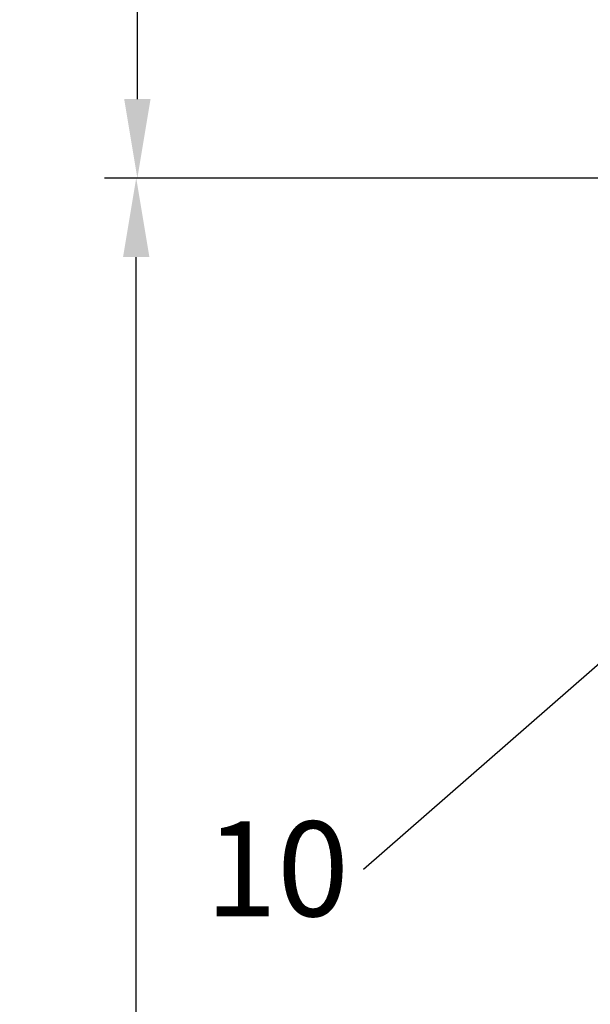
# Model space of a CAD drawing. Units: millimetres. Extents: x 242 to 1394, y 885 to 1681.
# Drawn here: x 619 to 655, y 1546 to 1608 of the extents above; entities that cross this region are included whole.
import ezdxf
from ezdxf import colors
from ezdxf.entities.mleader import LeaderData, LeaderLine
from ezdxf.math import Vec2, Vec3

# ---------------------------------------------------------------- set-up
doc = ezdxf.new("R2010")
doc.units = ezdxf.units.MM
doc.linetypes.add('AM_DIN_K_W050', pattern=[16.25, 9.75, -1.5, 1, -1.5, 1, -1.5])
doc.layers.add('dimension-Bemassung', color=5, linetype='Continuous')
doc.layers.add('Symetrielinien', color=5, linetype='AM_DIN_K_W050')
doc.styles.get("Standard").update_dxf_attribs({"font": 'arial.ttf'})
doc.dimstyles.new('AM_DIN$0', dxfattribs={"dimtxt": 5, "dimasz": 5, "dimexe": 2, "dimexo": 1, "dimgap": 1.5, "dimtad": 1, "dimdec": 0, "dimtxsty": 'STANDARD', "dimcen": 0, "dimclrd": 256, "dimclre": 256, "dimclrt": 256, "dimadec": 0, "dimazin": 2, "dimtp": 0.1, "dimtm": 0.1, "dimtfac": 0.71, "dimtdec": 0, "dimtmove": 0, "dimatfit": 3, "dimfxl": 1, "dimlwd": -1, "dimlwe": -1, "dimarcsym": 0})

# ---------------------------------------------------------------- blocks, each defined once
blk = doc.blocks.new('_DotSmall')
at = {"color": 0, "linetype": 'ByBlock', "const_width": 0.5}
blk.add_lwpolyline([(-0.0625, 0, 1), (0.0625, 0, 1)], format="xyb", close=True, dxfattribs=at)
blk = doc.blocks.new('*D43')
at = {"layer": 'Defpoints', "color": 0, "transparency": 16777216}
for p in [(625.9312821492583, 1597.934918232327), (669.7947054805664, 1597.934918232327), (662.6988419293775, 1388.785448853558)]:
    blk.add_point(p, dxfattribs=at)
at = {"layer": 'dimension-Bemassung', "transparency": 16777216}
for p, q in [((668.7947054805666, 1597.934918232327), (623.9312821492583, 1597.934918232327)), ((625.9312821492583, 1393.785448853559), (625.9312821492583, 1592.934918232327)), ((661.6988419293775, 1388.785448853558), (623.9312821492583, 1388.785448853558))]:
    blk.add_line(p, q, dxfattribs=at)
for points in [[(625.097948815925, 1592.934918232327), (626.7646154825917, 1592.934918232327), (625.9312821492583, 1597.934918232327)], [(625.097948815925, 1393.785448853559), (626.7646154825917, 1393.785448853559), (625.9312821492583, 1388.785448853558)]]:
    blk.add_solid(points, dxfattribs=at)
at = {"layer": 'dimension-Bemassung', "transparency": 16777216, "insert": (621.846016119245, 1493.360183542942), "char_height": 5, "attachment_point": 5, "rotation": 90}
blk.add_mtext('GH', dxfattribs=at)
blk = doc.blocks.new('*D44')
at = {"layer": 'Defpoints', "color": 0, "transparency": 16777216}
for p in [(626.00306324843, 1632.638084712421), (667.9165384635127, 1632.638084712421), (669.7947054805664, 1597.934918232327)]:
    blk.add_point(p, dxfattribs=at)
at = {"layer": 'dimension-Bemassung', "transparency": 16777216}
for p, q in [((666.9165384635127, 1632.638084712421), (624.00306324843, 1632.638084712421)), ((626.00306324843, 1602.934918232327), (626.00306324843, 1627.638084712421)), ((668.7947054805666, 1597.934918232327), (624.00306324843, 1597.934918232327))]:
    blk.add_line(p, q, dxfattribs=at)
for points in [[(625.1697299150966, 1627.638084712421), (626.8363965817633, 1627.638084712421), (626.00306324843, 1632.638084712421)], [(625.1697299150966, 1602.934918232327), (626.8363965817633, 1602.934918232327), (626.00306324843, 1597.934918232327)]]:
    blk.add_solid(points, dxfattribs=at)
at = {"layer": 'dimension-Bemassung', "transparency": 16777216, "insert": (621.9484929892216, 1615.286501472373), "char_height": 5, "attachment_point": 5, "rotation": 90}
blk.add_mtext('35', dxfattribs=at)

msp = doc.modelspace()

# ---------------------------------------------------------------- dimensions: what is measured, and where the dimension line sits
at = {"layer": 'dimension-Bemassung'}
dim = msp.add_linear_dim(base=(626.00306324843, 1632.638084712421), p1=(669.7947054805663, 1597.934918232326), p2=(667.9165384635126, 1632.63808471242), angle=90, dimstyle='AM_DIN$0', dxfattribs=at)
dim.commit()
dim.dimension.update_dxf_attribs({"geometry": '*D44', "text_midpoint": (621.9484929892216, 1615.286501472373)})
dim = msp.add_linear_dim(base=(625.9312821492583, 1597.934918232327), p1=(662.6988419293772, 1388.785448853558), p2=(669.7947054805663, 1597.934918232326), angle=90, text='GH', dimstyle='AM_DIN$0', dxfattribs=at)
dim.commit()
dim.dimension.update_dxf_attribs({"geometry": '*D43', "text_midpoint": (621.846016119245, 1493.360183542942)})

# ---------------------------------------------------------------- leaders
ml = msp.add_multileader_mtext('Standard', dxfattribs=at)
ml.set_content('a)', color=256, style='STANDARD')
ml.set_leader_properties()
ml.set_arrow_properties(name='DOTSMALL')
ml.build(insert=Vec2(0, 0))
ml.multileader.update_dxf_attribs({"has_dogleg": 0, "dogleg_length": 0})
ctx = ml.context
ctx.base_point, ctx.char_height, ctx.plane_origin = Vec3(628.9505503825718, 1525.593433111368), 6, Vec3(679.3943288961354, 1560.872464692602)
ctx.text_align_type = 2
notes = []
notes.append((ctx, [(0, (1, 1, 0), (639.7977536567873, 1525.593433111368), (-1, 0), 0, [(0, [(679.3943288961354, 1560.872464692602)], 0, [])])]))
ctx.mtext.insert, ctx.mtext.alignment, ctx.mtext.flow_direction = Vec3(637.7977536567873, 1529.475424925829), 3, 5
at = {"layer": 'Symetrielinien', "linetype": 'ByBlock'}
ml = msp.add_multileader_mtext('Standard', dxfattribs=at)
ml.set_content('10', color=256, style='STANDARD')
ml.set_leader_properties()
ml.set_arrow_properties(name='DOTSMALL')
ml.build(insert=Vec2(0, 0))
ml.multileader.update_dxf_attribs({"has_dogleg": 0, "dogleg_length": 0})
ctx = ml.context
ctx.base_point, ctx.char_height, ctx.plane_origin = Vec3(628.2943273667537, 1554.178916649339), 6, Vec3(638.4648549356089, 1552.63808471242)
notes.append((ctx, [(0, (1, 1, 0), (640.3038771621153, 1554.178916649339), (-1, 0), 0, [(0, [(661.3988417007387, 1572.63808471242)], 0, [])])]))
ctx.mtext.insert, ctx.mtext.flow_direction = Vec3(630.2943273667538, 1557.230076267347), 5
for ctx, leaders in notes:
    for number, flags, end, landing, length, lines in leaders:
        leader = LeaderData()
        leader.index, (leader.has_last_leader_line, leader.has_dogleg_vector, leader.attachment_direction) = number, flags
        leader.last_leader_point, leader.dogleg_vector, leader.dogleg_length = Vec3(end), Vec3(landing), length
        for number, points, colour, breaks in lines:
            line = LeaderLine()
            line.index, line.vertices, line.color, line.breaks = number, Vec3.list(points), colors.encode_raw_color(colour), breaks
            leader.lines.append(line)
        ctx.leaders.append(leader)

doc.saveas('drawing.dxf')
